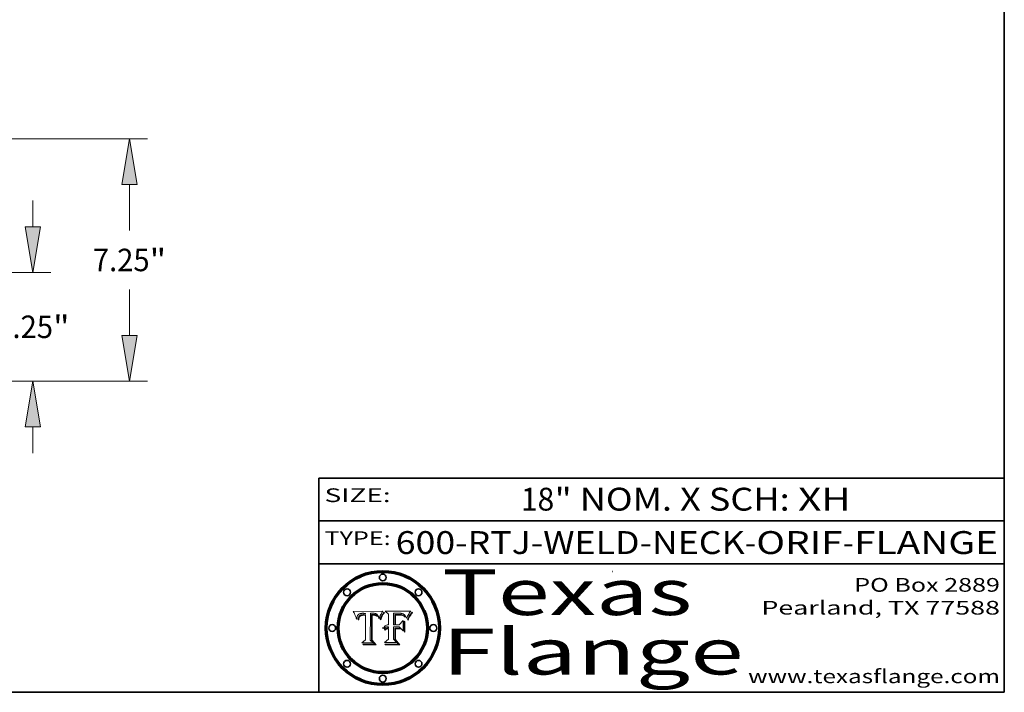
# Model space of a CAD drawing. Extents: x 0 to 10.8, y 0 to 8.2.
# Drawn here: x 6.4 to 10.8, y 0.2 to 3.2 of the extents above; entities that cross this region are included whole.
import ezdxf
from ezdxf.enums import TextEntityAlignment as Align

# ---------------------------------------------------------------- set-up
doc = ezdxf.new("R2010")
doc.units = 0
doc.header["$MEASUREMENT"] = 0
doc.layers.get('0').update_dxf_attribs({"lineweight": 13})
doc.layers.add('1', color=7, linetype='Continuous', lineweight=13)
doc.styles.get("Standard").update_dxf_attribs({"font": 'isocp.shx'})

# ---------------------------------------------------------------- blocks, each defined once
blk = doc.blocks.new('BLOCK1')
at = {"color": 7, "lineweight": 13, "ltscale": 0.03937}
for s, p, p2 in [('600-RTJ-WELD-NECK', (8.086258, 0.855091), (9.613676, 0.855091)), ('ORIF', (9.664412, 0.855091), (10.041816, 0.855091)), ('FLANGE', (10.092552, 0.855091), (10.722571, 0.855091)), ('-', (9.6152, 0.855091), (9.662888, 0.855091)), ('-', (10.04334, 0.855091), (10.091029, 0.855091))]:
    blk.add_text(s, height=0.1, dxfattribs=at).set_placement(p, p2, align=Align.FIT)
blk = doc.blocks.new('BLOCK2')
at = {"color": 7, "lineweight": 13, "ltscale": 0.03937}
for s, p, p2 in [('18', (8.634151, 1.044883), (8.780184, 1.044883)), ('" NOM. X SCH: ', (8.781708, 1.044883), (9.845884, 1.044883)), ('XH', (9.847408, 1.044883), (10.078412, 1.044883))]:
    blk.add_text(s, height=0.1, dxfattribs=at).set_placement(p, p2, align=Align.FIT)
blk = doc.blocks.new('BLOCK3')
at = {"color": 7, "lineweight": 13, "ltscale": 0.03937}
for s, p, p2 in [('PO Box 2889', (10.093103, 0.689966), (10.730818, 0.689966)), ('Pearland, TX 77588', (9.686702, 0.589966), (10.730818, 0.589966)), ('www.texasflange.com', (9.628644, 0.289966), (10.730818, 0.289966))]:
    blk.add_text(s, height=0.06, dxfattribs=at).set_placement(p, p2, align=Align.FIT)
blk = doc.blocks.new('BLOCK4')
at = {"color": 7, "lineweight": 13, "ltscale": 0.03937}
for s, p, p2 in [('Texas', (8.289209, 0.587871), (9.383692, 0.587871)), ('Flange', (8.289209, 0.327871), (9.608945, 0.327871))]:
    blk.add_text(s, height=0.2, dxfattribs=at).set_placement(p, p2, align=Align.FIT)
blk = doc.blocks.new('BLOCK5')
at = {"color": 7, "lineweight": 5, "ltscale": 0.00324}
blk.add_line((8.029831, 0.605292), (7.900255, 0.604209), dxfattribs=at)
at = {"color": 7, "lineweight": 5, "ltscale": 0.000103}
blk.add_line((7.900255, 0.604209), (7.902151, 0.600546), dxfattribs=at)
at = {"color": 7, "lineweight": 5, "ltscale": 0.0004}
blk.add_line((8.021177, 0.589826), (8.029019, 0.60375), dxfattribs=at)
at = {"color": 7, "lineweight": 5, "ltscale": 4.4e-05}
for p, q in [((8.029019, 0.60375), (8.029831, 0.605292)), ((7.924063, 0.590958), (7.92553, 0.591923)), ((8.006836, 0.587694), (8.007806, 0.586212)), ((8.018235, 0.583734), (8.018954, 0.58536))]:
    blk.add_line(p, q, dxfattribs=at)
at = {"color": 7, "lineweight": 5, "ltscale": 0.0001}
blk.add_line((7.902151, 0.600546), (7.903945, 0.596951), dxfattribs=at)
at = {"color": 7, "lineweight": 5, "ltscale": 9.8e-05}
blk.add_line((7.903945, 0.596951), (7.905638, 0.593424), dxfattribs=at)
at = {"color": 7, "lineweight": 5, "ltscale": 9.5e-05}
for p, q in [((7.905638, 0.593424), (7.907229, 0.589967)), ((7.913659, 0.573722), (7.915938, 0.570681))]:
    blk.add_line(p, q, dxfattribs=at)
at = {"color": 7, "lineweight": 5, "ltscale": 9.3e-05}
blk.add_line((7.907229, 0.589967), (7.908719, 0.58658), dxfattribs=at)
at = {"color": 7, "lineweight": 5, "ltscale": 9e-05}
blk.add_line((7.908719, 0.58658), (7.910106, 0.583262), dxfattribs=at)
at = {"color": 7, "lineweight": 5, "ltscale": 8.7e-05}
blk.add_line((7.910106, 0.583262), (7.911392, 0.580013), dxfattribs=at)
at = {"color": 7, "lineweight": 5, "ltscale": 8.5e-05}
blk.add_line((7.911392, 0.580013), (7.912577, 0.576833), dxfattribs=at)
at = {"color": 7, "lineweight": 5, "ltscale": 8.2e-05}
blk.add_line((7.912577, 0.576833), (7.913659, 0.573722), dxfattribs=at)
at = {"color": 7, "lineweight": 5, "ltscale": 6.6e-05}
blk.add_line((7.915938, 0.570681), (7.916123, 0.573306), dxfattribs=at)
at = {"color": 7, "lineweight": 5, "ltscale": 6.2e-05}
for p, q in [((7.916123, 0.573306), (7.916418, 0.575775)), ((7.921734, 0.569565), (7.921454, 0.567111)), ((8.011871, 0.576531), (8.012525, 0.574142))]:
    blk.add_line(p, q, dxfattribs=at)
at = {"color": 7, "lineweight": 5, "ltscale": 5.9e-05}
for p, q in [((7.916418, 0.575775), (7.916824, 0.578087)), ((8.011163, 0.578771), (8.011871, 0.576531))]:
    blk.add_line(p, q, dxfattribs=at)
at = {"color": 7, "lineweight": 5, "ltscale": 5.5e-05}
for p, q in [((7.916824, 0.578087), (7.917339, 0.580242)), ((7.922543, 0.574013), (7.922096, 0.571866)), ((7.951177, 0.595142), (7.953361, 0.594908)), ((7.988236, 0.595943), (7.990431, 0.595799))]:
    blk.add_line(p, q, dxfattribs=at)
at = {"color": 7, "lineweight": 5, "ltscale": 5.2e-05}
for p, q in [((7.917339, 0.580242), (7.917966, 0.58224)), ((7.923073, 0.576006), (7.922543, 0.574013)), ((7.990431, 0.595799), (7.992506, 0.595562)), ((8.014802, 0.574562), (8.015467, 0.576534))]:
    blk.add_line(p, q, dxfattribs=at)
at = {"color": 7, "lineweight": 5, "ltscale": 5e-05}
for p, q in [((7.917966, 0.58224), (7.918703, 0.584081)), ((7.938912, 0.589269), (7.936934, 0.588921)), ((7.94287, 0.595557), (7.944881, 0.595532)), ((8.008726, 0.584579), (8.009591, 0.582795))]:
    blk.add_line(p, q, dxfattribs=at)
at = {"color": 7, "lineweight": 5, "ltscale": 4.7e-05}
for p, q in [((7.918703, 0.584081), (7.919549, 0.585767)), ((7.936934, 0.588921), (7.935095, 0.588473)), ((7.994457, 0.595229), (7.996287, 0.5948)), ((8.007806, 0.586212), (8.008726, 0.584579)), ((8.01683, 0.580272), (8.017528, 0.582038))]:
    blk.add_line(p, q, dxfattribs=at)
at = {"color": 7, "lineweight": 5, "ltscale": 4.5e-05}
for p, q in [((7.919549, 0.585767), (7.920506, 0.587294)), ((7.92513, 0.573132), (7.925573, 0.574872)), ((7.935095, 0.588473), (7.933397, 0.587925)), ((7.937799, 0.586203), (7.939577, 0.586511)), ((7.996287, 0.5948), (7.997995, 0.594276))]:
    blk.add_line(p, q, dxfattribs=at)
at = {"color": 7, "lineweight": 5, "ltscale": 4.3e-05}
for p, q in [((7.920506, 0.587294), (7.921574, 0.588665)), ((7.92516, 0.581064), (7.924381, 0.579533)), ((7.997995, 0.594276), (7.99958, 0.593658)), ((8.018954, 0.58536), (8.019684, 0.586917))]:
    blk.add_line(p, q, dxfattribs=at)
at = {"color": 7, "lineweight": 5, "ltscale": 7e-05}
blk.add_line((7.921454, 0.567111), (7.924266, 0.567111), dxfattribs=at)
at = {"color": 7, "lineweight": 5, "ltscale": 4.2e-05}
for p, q in [((7.921574, 0.588665), (7.922751, 0.58988)), ((7.922751, 0.58988), (7.924063, 0.590958)), ((7.925573, 0.574872), (7.926092, 0.57648)), ((7.933397, 0.587925), (7.931839, 0.587279)), ((7.936151, 0.585809), (7.937799, 0.586203)), ((8.00581, 0.589025), (8.006836, 0.587694)), ((8.019684, 0.586917), (8.020426, 0.588405))]:
    blk.add_line(p, q, dxfattribs=at)
at = {"color": 7, "lineweight": 5, "ltscale": 5.8e-05}
for p, q in [((7.922096, 0.571866), (7.921734, 0.569565)), ((7.985918, 0.595991), (7.988236, 0.595943))]:
    blk.add_line(p, q, dxfattribs=at)
at = {"color": 7, "lineweight": 5, "ltscale": 4.8e-05}
for p, q in [((7.923684, 0.577847), (7.923073, 0.576006)), ((7.924766, 0.571259), (7.92513, 0.573132)), ((7.927152, 0.592775), (7.92893, 0.593513)), ((7.939577, 0.586511), (7.941484, 0.58673))]:
    blk.add_line(p, q, dxfattribs=at)
at = {"color": 7, "lineweight": 5, "ltscale": 4.6e-05}
for p, q in [((7.924381, 0.579533), (7.923684, 0.577847)), ((7.92553, 0.591923), (7.927152, 0.592775)), ((8.017528, 0.582038), (8.018235, 0.583734))]:
    blk.add_line(p, q, dxfattribs=at)
at = {"color": 7, "lineweight": 5, "ltscale": 5.4e-05}
for p, q in [((7.924266, 0.567111), (7.924478, 0.569252)), ((7.930864, 0.594138), (7.932953, 0.594648)), ((7.943519, 0.58686), (7.945682, 0.586905)), ((7.949034, 0.595323), (7.951177, 0.595142)), ((8.014147, 0.572519), (8.014802, 0.574562))]:
    blk.add_line(p, q, dxfattribs=at)
at = {"color": 7, "lineweight": 5, "ltscale": 5.1e-05}
for p, q in [((7.924478, 0.569252), (7.924766, 0.571259)), ((7.92893, 0.593513), (7.930864, 0.594138)), ((7.941484, 0.58673), (7.943519, 0.58686)), ((7.944881, 0.595532), (7.946936, 0.595454)), ((8.015467, 0.576534), (8.016143, 0.578438))]:
    blk.add_line(p, q, dxfattribs=at)
at = {"color": 7, "lineweight": 5, "ltscale": 4.1e-05}
for p, q in [((7.926023, 0.582444), (7.92516, 0.581064)), ((7.99958, 0.593658), (8.001043, 0.592944))]:
    blk.add_line(p, q, dxfattribs=at)
at = {"color": 7, "lineweight": 5, "ltscale": 3.9e-05}
for p, q in [((7.926968, 0.58367), (7.926023, 0.582444)), ((8.001043, 0.592944), (8.002384, 0.592136))]:
    blk.add_line(p, q, dxfattribs=at)
at = {"color": 7, "lineweight": 5, "ltscale": 7.7e-05}
blk.add_line((7.926092, 0.57648), (7.92736, 0.579297), dxfattribs=at)
at = {"color": 7, "lineweight": 5, "ltscale": 7.4e-05}
blk.add_line((7.929138, 0.585687), (7.926968, 0.58367), dxfattribs=at)
at = {"color": 7, "lineweight": 5, "ltscale": 6.9e-05}
for p, q in [((7.92736, 0.579297), (7.928935, 0.581582)), ((7.930843, 0.583356), (7.93324, 0.584759))]:
    blk.add_line(p, q, dxfattribs=at)
at = {"color": 7, "lineweight": 5, "ltscale": 6.5e-05}
blk.add_line((7.928935, 0.581582), (7.930843, 0.583356), dxfattribs=at)
at = {"color": 7, "lineweight": 5, "ltscale": 3.8e-05}
for p, q in [((7.930418, 0.586532), (7.929138, 0.585687)), ((7.93324, 0.584759), (7.93463, 0.585327)), ((8.002384, 0.592136), (8.003601, 0.591231)), ((8.003601, 0.591231), (8.004733, 0.590204))]:
    blk.add_line(p, q, dxfattribs=at)
at = {"color": 7, "lineweight": 5, "ltscale": 4e-05}
for p, q in [((7.931839, 0.587279), (7.930418, 0.586532)), ((7.93463, 0.585327), (7.936151, 0.585809)), ((8.004733, 0.590204), (8.00581, 0.589025)), ((8.020426, 0.588405), (8.021177, 0.589826))]:
    blk.add_line(p, q, dxfattribs=at)
at = {"color": 7, "lineweight": 5, "ltscale": 5.7e-05}
for p, q in [((7.932953, 0.594648), (7.9352, 0.595046)), ((7.943286, 0.589667), (7.941029, 0.589518)), ((8.012525, 0.574142), (8.014147, 0.572519))]:
    blk.add_line(p, q, dxfattribs=at)
at = {"color": 7, "lineweight": 5, "ltscale": 6e-05}
for p, q in [((7.9352, 0.595046), (7.9376, 0.595331)), ((7.945682, 0.589716), (7.943286, 0.589667))]:
    blk.add_line(p, q, dxfattribs=at)
at = {"color": 7, "lineweight": 5, "ltscale": 6.4e-05}
blk.add_line((7.9376, 0.595331), (7.940158, 0.5955), dxfattribs=at)
at = {"color": 7, "lineweight": 5, "ltscale": 5.3e-05}
for p, q in [((7.941029, 0.589518), (7.938912, 0.589269)), ((7.946936, 0.595454), (7.949034, 0.595323)), ((8.009591, 0.582795), (8.010404, 0.580859))]:
    blk.add_line(p, q, dxfattribs=at)
at = {"color": 7, "lineweight": 5, "ltscale": 6.8e-05}
blk.add_line((7.940158, 0.5955), (7.94287, 0.595557), dxfattribs=at)
at = {"color": 7, "lineweight": 5, "ltscale": 0.000162}
blk.add_line((7.952171, 0.589608), (7.945682, 0.589716), dxfattribs=at)
at = {"color": 7, "lineweight": 5, "ltscale": 0.000192}
blk.add_line((7.945682, 0.586905), (7.953361, 0.586796), dxfattribs=at)
at = {"color": 7, "lineweight": 5, "ltscale": 0.000136}
blk.add_line((7.953361, 0.594908), (7.952171, 0.589608), dxfattribs=at)
at = {"color": 7, "lineweight": 5, "ltscale": 0.00269}
blk.add_line((7.953361, 0.586796), (7.953361, 0.479178), dxfattribs=at)
at = {"color": 7, "lineweight": 5, "ltscale": 0.002931}
blk.add_line((7.974885, 0.478313), (7.976183, 0.595557), dxfattribs=at)
at = {"color": 7, "lineweight": 5, "ltscale": 4.9e-05}
for p, q in [((7.976183, 0.595557), (7.97813, 0.595713)), ((7.97813, 0.595713), (7.980077, 0.595835)), ((7.980077, 0.595835), (7.982024, 0.59592)), ((7.982024, 0.59592), (7.983971, 0.595973)), ((7.983971, 0.595973), (7.985918, 0.595991)), ((7.992506, 0.595562), (7.994457, 0.595229)), ((8.016143, 0.578438), (8.01683, 0.580272))]:
    blk.add_line(p, q, dxfattribs=at)
at = {"color": 7, "lineweight": 5, "ltscale": 5.6e-05}
blk.add_line((8.010404, 0.580859), (8.011163, 0.578771), dxfattribs=at)
at = {"color": 7, "lineweight": 5, "ltscale": 0.000493}
blk.add_line((7.953361, 0.479178), (7.93822, 0.466523), dxfattribs=at)
at = {"color": 7, "lineweight": 5, "ltscale": 0.000434}
blk.add_line((7.987647, 0.466523), (7.974885, 0.478313), dxfattribs=at)
at = {"color": 7, "lineweight": 5, "ltscale": 0.001236}
blk.add_line((7.93822, 0.466523), (7.987647, 0.466523), dxfattribs=at)
blk = doc.blocks.new('BLOCK6')
at = {"color": 7, "lineweight": 5, "ltscale": 0.000505}
blk.add_line((8.03978, 0.605292), (8.054382, 0.591339), dxfattribs=at)
at = {"color": 7, "lineweight": 5, "ltscale": 0.002807}
blk.add_line((8.152051, 0.605292), (8.03978, 0.605292), dxfattribs=at)
at = {"color": 7, "lineweight": 5, "ltscale": 5.2e-05}
for p, q in [((8.149522, 0.601895), (8.150747, 0.603555)), ((8.035222, 0.530168), (8.036774, 0.531566))]:
    blk.add_line(p, q, dxfattribs=at)
at = {"color": 7, "lineweight": 5, "ltscale": 5.4e-05}
for p, q in [((8.150747, 0.603555), (8.152051, 0.605292)), ((8.113085, 0.594648), (8.11515, 0.594086)), ((8.033725, 0.528606), (8.035222, 0.530168))]:
    blk.add_line(p, q, dxfattribs=at)
at = {"color": 7, "lineweight": 5, "ltscale": 0.001141}
blk.add_line((8.054382, 0.591339), (8.054382, 0.545696), dxfattribs=at)
at = {"color": 7, "lineweight": 5, "ltscale": 0.001265}
blk.add_line((8.076014, 0.545696), (8.076014, 0.596315), dxfattribs=at)
at = {"color": 7, "lineweight": 5, "ltscale": 0.0001}
blk.add_line((8.076014, 0.596315), (8.080016, 0.596207), dxfattribs=at)
at = {"color": 7, "lineweight": 5, "ltscale": 0.000262}
blk.add_line((8.080016, 0.596207), (8.090507, 0.596099), dxfattribs=at)
at = {"color": 7, "lineweight": 5, "ltscale": 7.8e-05}
for p, q in [((8.085749, 0.590474), (8.082612, 0.590366)), ((8.117954, 0.587933), (8.115029, 0.588965))]:
    blk.add_line(p, q, dxfattribs=at)
at = {"color": 7, "lineweight": 5, "ltscale": 0.001117}
blk.add_line((8.082612, 0.590366), (8.082612, 0.545696), dxfattribs=at)
at = {"color": 7, "lineweight": 5, "ltscale": 6.7e-05}
for p, q in [((8.085316, 0.587445), (8.087994, 0.58764)), ((8.120915, 0.584246), (8.123219, 0.582873)), ((8.036938, 0.537626), (8.03538, 0.535451)), ((8.043013, 0.542615), (8.040755, 0.541208))]:
    blk.add_line(p, q, dxfattribs=at)
at = {"color": 7, "lineweight": 5, "ltscale": 0.001044}
blk.add_line((8.085316, 0.545696), (8.085316, 0.587445), dxfattribs=at)
at = {"color": 7, "lineweight": 5, "ltscale": 6.8e-05}
for p, q in [((8.088465, 0.590591), (8.085749, 0.590474)), ((8.122807, 0.58518), (8.120546, 0.586671))]:
    blk.add_line(p, q, dxfattribs=at)
at = {"color": 7, "lineweight": 5, "ltscale": 6.3e-05}
for p, q in [((8.087994, 0.58764), (8.090491, 0.587792)), ((8.09689, 0.587987), (8.099417, 0.587969)), ((8.126338, 0.581511), (8.124737, 0.583461)), ((8.127607, 0.579333), (8.126338, 0.581511))]:
    blk.add_line(p, q, dxfattribs=at)
at = {"color": 7, "lineweight": 5, "ltscale": 7e-05}
for p, q in [((8.091251, 0.590682), (8.088465, 0.590591)), ((8.130044, 0.580736), (8.131463, 0.578313))]:
    blk.add_line(p, q, dxfattribs=at)
at = {"color": 7, "lineweight": 5, "ltscale": 5.8e-05}
for p, q in [((8.090491, 0.587792), (8.092805, 0.5879)), ((8.110827, 0.595125), (8.113085, 0.594648)), ((8.134311, 0.572844), (8.135177, 0.575007))]:
    blk.add_line(p, q, dxfattribs=at)
at = {"color": 7, "lineweight": 5, "ltscale": 0.000154}
blk.add_line((8.090507, 0.596099), (8.096672, 0.596207), dxfattribs=at)
at = {"color": 7, "lineweight": 5, "ltscale": 7.1e-05}
for p, q in [((8.094107, 0.590747), (8.091251, 0.590682)), ((8.102909, 0.596033), (8.10574, 0.595817)), ((8.113329, 0.586844), (8.116087, 0.586202)), ((8.140617, 0.587735), (8.14189, 0.590261))]:
    blk.add_line(p, q, dxfattribs=at)
at = {"color": 7, "lineweight": 5, "ltscale": 5.3e-05}
for p, q in [((8.092805, 0.5879), (8.094938, 0.587964)), ((8.104068, 0.587826), (8.106191, 0.5877)), ((8.124398, 0.58835), (8.125804, 0.586758)), ((8.136889, 0.57926), (8.137697, 0.581201))]:
    blk.add_line(p, q, dxfattribs=at)
at = {"color": 7, "lineweight": 5, "ltscale": 7.3e-05}
blk.add_line((8.097032, 0.590786), (8.094107, 0.590747), dxfattribs=at)
at = {"color": 7, "lineweight": 5, "ltscale": 4.9e-05}
for p, q in [((8.094938, 0.587964), (8.09689, 0.587987)), ((8.122994, 0.589734), (8.124398, 0.58835)), ((8.137697, 0.581201), (8.138474, 0.583019)), ((8.148372, 0.600311), (8.149522, 0.601895)), ((8.038381, 0.532799), (8.04004, 0.533868)), ((8.047222, 0.536498), (8.049152, 0.536744)), ((8.052347, 0.531458), (8.050394, 0.531249))]:
    blk.add_line(p, q, dxfattribs=at)
at = {"color": 7, "lineweight": 5, "ltscale": 8e-05}
for p, q in [((8.096672, 0.596207), (8.099887, 0.596163)), ((8.054382, 0.545696), (8.051189, 0.545309))]:
    blk.add_line(p, q, dxfattribs=at)
at = {"color": 7, "lineweight": 5, "ltscale": 7.5e-05}
for p, q in [((8.100026, 0.590798), (8.097032, 0.590786)), ((8.131463, 0.578313), (8.132887, 0.575682))]:
    blk.add_line(p, q, dxfattribs=at)
at = {"color": 7, "lineweight": 5, "ltscale": 6e-05}
blk.add_line((8.099417, 0.587969), (8.101811, 0.587915), dxfattribs=at)
at = {"color": 7, "lineweight": 5, "ltscale": 7.6e-05}
for p, q in [((8.099887, 0.596163), (8.102909, 0.596033)), ((8.051189, 0.545309), (8.048231, 0.544665))]:
    blk.add_line(p, q, dxfattribs=at)
at = {"color": 7, "lineweight": 5, "ltscale": 0.000106}
blk.add_line((8.104273, 0.590684), (8.100026, 0.590798), dxfattribs=at)
at = {"color": 7, "lineweight": 5, "ltscale": 0.000629}
blk.add_line((8.118953, 0.563975), (8.101647, 0.545696), dxfattribs=at)
at = {"color": 7, "lineweight": 5, "ltscale": 5.6e-05}
for p, q in [((8.101811, 0.587915), (8.104068, 0.587826)), ((8.136049, 0.577196), (8.136889, 0.57926))]:
    blk.add_line(p, q, dxfattribs=at)
at = {"color": 7, "lineweight": 5, "ltscale": 9.8e-05}
blk.add_line((8.108189, 0.59034), (8.104273, 0.590684), dxfattribs=at)
at = {"color": 7, "lineweight": 5, "ltscale": 6.6e-05}
for p, q in [((8.10574, 0.595817), (8.108379, 0.595514)), ((8.118538, 0.585356), (8.120915, 0.584246)), ((8.128628, 0.582951), (8.130044, 0.580736)), ((8.03873, 0.539544), (8.036938, 0.537626)), ((8.040755, 0.541208), (8.03873, 0.539544))]:
    blk.add_line(p, q, dxfattribs=at)
at = {"color": 7, "lineweight": 5, "ltscale": 5e-05}
for p, q in [((8.106191, 0.5877), (8.108179, 0.58754)), ((8.11515, 0.594086), (8.117024, 0.593438)), ((8.049152, 0.536744), (8.051138, 0.536826))]:
    blk.add_line(p, q, dxfattribs=at)
at = {"color": 7, "lineweight": 5, "ltscale": 4.7e-05}
for p, q in [((8.108179, 0.58754), (8.110031, 0.587343)), ((8.032967, 0.530337), (8.033725, 0.528606))]:
    blk.add_line(p, q, dxfattribs=at)
at = {"color": 7, "lineweight": 5, "ltscale": 9.1e-05}
blk.add_line((8.111775, 0.589767), (8.108189, 0.59034), dxfattribs=at)
at = {"color": 7, "lineweight": 5, "ltscale": 6.2e-05}
blk.add_line((8.108379, 0.595514), (8.110827, 0.595125), dxfattribs=at)
at = {"color": 7, "lineweight": 5, "ltscale": 4.3e-05}
for p, q in [((8.110031, 0.587343), (8.111747, 0.587112)), ((8.118707, 0.592701), (8.120198, 0.591881)), ((8.120198, 0.591881), (8.121594, 0.59091)), ((8.13922, 0.584714), (8.139935, 0.586286))]:
    blk.add_line(p, q, dxfattribs=at)
at = {"color": 7, "lineweight": 5, "ltscale": 4e-05}
for p, q in [((8.111747, 0.587112), (8.113329, 0.586844)), ((8.139935, 0.586286), (8.140617, 0.587735)), ((8.045129, 0.526349), (8.046567, 0.527039)), ((8.046567, 0.527039), (8.048048, 0.527603)), ((8.048048, 0.527603), (8.049571, 0.528042)), ((8.049571, 0.528042), (8.051134, 0.528356)), ((8.051134, 0.528356), (8.052737, 0.528543)), ((8.052773, 0.536748), (8.054382, 0.53661))]:
    blk.add_line(p, q, dxfattribs=at)
at = {"color": 7, "lineweight": 5, "ltscale": 8.4e-05}
blk.add_line((8.115029, 0.588965), (8.111775, 0.589767), dxfattribs=at)
at = {"color": 7, "lineweight": 5, "ltscale": 6.5e-05}
for p, q in [((8.116087, 0.586202), (8.118538, 0.585356)), ((8.124737, 0.583461), (8.122807, 0.58518))]:
    blk.add_line(p, q, dxfattribs=at)
at = {"color": 7, "lineweight": 5, "ltscale": 4.6e-05}
for p, q in [((8.117024, 0.593438), (8.118707, 0.592701)), ((8.121594, 0.59091), (8.122994, 0.589734)), ((8.138474, 0.583019), (8.13922, 0.584714)), ((8.1473, 0.598802), (8.148372, 0.600311)), ((8.039021, 0.52592), (8.037725, 0.524604)), ((8.048522, 0.530904), (8.046733, 0.53042))]:
    blk.add_line(p, q, dxfattribs=at)
at = {"color": 7, "lineweight": 5, "ltscale": 7.2e-05}
for p, q in [((8.120546, 0.586671), (8.117954, 0.587933)), ((8.125449, 0.581235), (8.127607, 0.579333)), ((8.034058, 0.533022), (8.032967, 0.530337)), ((8.048231, 0.544665), (8.045504, 0.543768))]:
    blk.add_line(p, q, dxfattribs=at)
at = {"color": 7, "lineweight": 5, "ltscale": 0.001133}
blk.add_line((8.118953, 0.518655), (8.118953, 0.563975), dxfattribs=at)
at = {"color": 7, "lineweight": 5, "ltscale": 6.9e-05}
for p, q in [((8.123219, 0.582873), (8.125449, 0.581235)), ((8.143089, 0.592394), (8.144543, 0.594729)), ((8.03538, 0.535451), (8.034058, 0.533022)), ((8.045504, 0.543768), (8.043013, 0.542615))]:
    blk.add_line(p, q, dxfattribs=at)
at = {"color": 7, "lineweight": 5, "ltscale": 5.7e-05}
blk.add_line((8.125804, 0.586758), (8.127215, 0.584958), dxfattribs=at)
at = {"color": 7, "lineweight": 5, "ltscale": 6.1e-05}
for p, q in [((8.127215, 0.584958), (8.128628, 0.582951)), ((8.14189, 0.590261), (8.143089, 0.592394))]:
    blk.add_line(p, q, dxfattribs=at)
at = {"color": 7, "lineweight": 5, "ltscale": 7.9e-05}
blk.add_line((8.132887, 0.575682), (8.134311, 0.572844), dxfattribs=at)
at = {"color": 7, "lineweight": 5, "ltscale": 5.9e-05}
blk.add_line((8.135177, 0.575007), (8.136049, 0.577196), dxfattribs=at)
at = {"color": 7, "lineweight": 5, "ltscale": 3.8e-05}
blk.add_line((8.144543, 0.594729), (8.145386, 0.596012), dxfattribs=at)
at = {"color": 7, "lineweight": 5, "ltscale": 4.1e-05}
for p, q in [((8.145386, 0.596012), (8.146304, 0.597369)), ((8.042372, 0.524592), (8.04373, 0.525533)), ((8.04373, 0.525533), (8.045129, 0.526349)), ((8.051138, 0.536826), (8.052773, 0.536748)), ((8.052737, 0.528543), (8.054382, 0.528606))]:
    blk.add_line(p, q, dxfattribs=at)
at = {"color": 7, "lineweight": 5, "ltscale": 4.4e-05}
for p, q in [((8.146304, 0.597369), (8.1473, 0.598802)), ((8.03978, 0.522333), (8.041057, 0.523526))]:
    blk.add_line(p, q, dxfattribs=at)
at = {"color": 7, "lineweight": 5, "ltscale": 5.1e-05}
for p, q in [((8.036774, 0.531566), (8.038381, 0.532799)), ((8.054382, 0.531527), (8.052347, 0.531458))]:
    blk.add_line(p, q, dxfattribs=at)
at = {"color": 7, "lineweight": 5, "ltscale": 7.7e-05}
blk.add_line((8.037725, 0.524604), (8.03978, 0.522333), dxfattribs=at)
at = {"color": 7, "lineweight": 5, "ltscale": 4.5e-05}
for p, q in [((8.0404, 0.527097), (8.039021, 0.52592)), ((8.041859, 0.528135), (8.0404, 0.527097)), ((8.043403, 0.529035), (8.041859, 0.528135)), ((8.045027, 0.529796), (8.043403, 0.529035)), ((8.046733, 0.53042), (8.045027, 0.529796))]:
    blk.add_line(p, q, dxfattribs=at)
at = {"color": 7, "lineweight": 5, "ltscale": 4.8e-05}
for p, q in [((8.04004, 0.533868), (8.041754, 0.534771)), ((8.041754, 0.534771), (8.043522, 0.535512)), ((8.043522, 0.535512), (8.045345, 0.536087)), ((8.045345, 0.536087), (8.047222, 0.536498)), ((8.050394, 0.531249), (8.048522, 0.530904))]:
    blk.add_line(p, q, dxfattribs=at)
at = {"color": 7, "lineweight": 5, "ltscale": 4.2e-05}
blk.add_line((8.041057, 0.523526), (8.042372, 0.524592), dxfattribs=at)
at = {"color": 7, "lineweight": 5, "ltscale": 0.000127}
blk.add_line((8.054382, 0.53661), (8.054382, 0.531527), dxfattribs=at)
at = {"color": 7, "lineweight": 5, "ltscale": 0.001163}
blk.add_line((8.054382, 0.528606), (8.054382, 0.482097), dxfattribs=at)
at = {"color": 7, "lineweight": 5, "ltscale": 0.000165}
blk.add_line((8.082612, 0.545696), (8.076014, 0.545696), dxfattribs=at)
at = {"color": 7, "lineweight": 5, "ltscale": 0.001363}
blk.add_line((8.076014, 0.482097), (8.076014, 0.53661), dxfattribs=at)
at = {"color": 7, "lineweight": 5, "ltscale": 0.000619}
blk.add_line((8.076014, 0.53661), (8.100782, 0.53661), dxfattribs=at)
at = {"color": 7, "lineweight": 5, "ltscale": 0.000408}
blk.add_line((8.101647, 0.545696), (8.085316, 0.545696), dxfattribs=at)
at = {"color": 7, "lineweight": 5, "ltscale": 0.000639}
blk.add_line((8.100782, 0.53661), (8.118953, 0.518655), dxfattribs=at)
at = {"color": 7, "lineweight": 5, "ltscale": 0.000564}
blk.add_line((8.054382, 0.482097), (8.036753, 0.468038), dxfattribs=at)
at = {"color": 7, "lineweight": 5, "ltscale": 0.000493}
blk.add_line((8.089859, 0.468038), (8.076014, 0.482097), dxfattribs=at)
at = {"color": 7, "lineweight": 5, "ltscale": 0.001328}
blk.add_line((8.036753, 0.468038), (8.089859, 0.468038), dxfattribs=at)
blk = doc.blocks.new('BLOCK26')
at = {"color": 7, "lineweight": 13, "ltscale": 0.01966}
for p, q in [((21.600385, 4.930051), (21.600385, 5.716441)), ((21.600385, -1.842441), (21.600385, -1.056051))]:
    blk.add_line(p, q, dxfattribs=at)
at = {"color": 7, "lineweight": 13, "ltscale": 0.03937}
for p, q in [((15.16361, 3.562), (22.138994, 3.562)), ((11.120818, 0.312), (22.138994, 0.312))]:
    blk.add_line(p, q, dxfattribs=at)
for points in [[(21.372378, 4.930051), (21.600385, 3.562), (21.828392, 4.930051)], [(21.828392, -1.056051), (21.600385, 0.312), (21.372378, -1.056051)]]:
    blk.add_lwpolyline(points, close=True, dxfattribs=at)
for points in [[(21.372378, 4.930051), (21.600385, 3.562), (21.372378, 4.930051), (21.828392, 4.930051)], [(21.828392, -1.056051), (21.600385, 0.312), (21.828392, -1.056051), (21.372378, -1.056051)]]:
    blk.add_solid(points, dxfattribs=at)
for s, p, p2 in [('3.25', (20.502214, 1.600369), (22.20483, 1.600369)), ('"', (22.20483, 1.600369), (22.698556, 1.600369))]:
    blk.add_text(s, height=0.673263, dxfattribs=at).set_placement(p, p2, align=Align.FIT)
blk = doc.blocks.new('BLOCK27')
at = {"color": 7, "lineweight": 13, "ltscale": 0.03937}
for p, q in [((9.117351, 7.562), (25.030679, 7.562)), ((24.492067, 4.820859), (24.492067, 6.193949)), ((24.492067, 1.680051), (24.492067, 3.05314)), ((11.120818, 0.312), (25.030679, 0.312))]:
    blk.add_line(p, q, dxfattribs=at)
for points in [[(24.720077, 6.193949), (24.492067, 7.562), (24.26406, 6.193949)], [(24.26406, 1.680051), (24.492067, 0.312), (24.720077, 1.680051)]]:
    blk.add_lwpolyline(points, close=True, dxfattribs=at)
for points in [[(24.720077, 6.193949), (24.492067, 7.562), (24.720077, 6.193949), (24.26406, 6.193949)], [(24.26406, 1.680051), (24.492067, 0.312), (24.26406, 1.680051), (24.720077, 1.680051)]]:
    blk.add_solid(points, dxfattribs=at)
for s, p, p2 in [('7.25', (23.393898, 3.600369), (25.096515, 3.600369)), ('"', (25.096512, 3.600369), (25.590239, 3.600369))]:
    blk.add_text(s, height=0.673263, dxfattribs=at).set_placement(p, p2, align=Align.FIT)

msp = doc.modelspace()

# ---------------------------------------------------------------- linework, layer by layer
at = {"color": 7, "lineweight": 13, "ltscale": 0.03937}
for points in [[(8.0298, 0.6053), (8.029, 0.6038), (8.0212, 0.5898), (8.0204, 0.5884), (8.0197, 0.5869), (8.019, 0.5854), (8.0182, 0.5837), (8.0175, 0.582), (8.0168, 0.5803), (8.0161, 0.5784), (8.0155, 0.5765), (8.0148, 0.5746), (8.0141, 0.5725), (8.0125, 0.5741), (8.0119, 0.5765), (8.0112, 0.5788), (8.0104, 0.5809), (8.0096, 0.5828), (8.0087, 0.5846), (8.0078, 0.5862), (8.0068, 0.5877), (8.0058, 0.589), (8.0047, 0.5902), (8.0036, 0.5912), (8.0024, 0.5921), (8.001, 0.5929), (7.9996, 0.5937), (7.998, 0.5943), (7.9963, 0.5948), (7.9945, 0.5952), (7.9925, 0.5956), (7.9904, 0.5958), (7.9882, 0.5959), (7.9859, 0.596), (7.984, 0.596), (7.982, 0.5959), (7.9801, 0.5958), (7.9781, 0.5957), (7.9762, 0.5956), (7.9749, 0.4783), (7.9876, 0.4665), (7.9382, 0.4665), (7.9534, 0.4792), (7.9534, 0.5868), (7.9457, 0.5869), (7.9435, 0.5869), (7.9415, 0.5867), (7.9396, 0.5865), (7.9378, 0.5862), (7.9362, 0.5858), (7.9346, 0.5853), (7.9332, 0.5848), (7.9308, 0.5834), (7.9289, 0.5816), (7.9274, 0.5793), (7.9261, 0.5765), (7.9256, 0.5749), (7.9251, 0.5731), (7.9248, 0.5713), (7.9245, 0.5693), (7.9243, 0.5671), (7.9215, 0.5671), (7.9217, 0.5696), (7.9221, 0.5719), (7.9225, 0.574), (7.9231, 0.576), (7.9237, 0.5778), (7.9244, 0.5795), (7.9252, 0.5811), (7.926, 0.5824), (7.927, 0.5837), (7.9291, 0.5857), (7.9304, 0.5865), (7.9318, 0.5873), (7.9334, 0.5879), (7.9351, 0.5885), (7.9369, 0.5889), (7.9389, 0.5893), (7.941, 0.5895), (7.9433, 0.5897), (7.9457, 0.5897), (7.9522, 0.5896), (7.9534, 0.5949), (7.9512, 0.5951), (7.949, 0.5953), (7.9469, 0.5955), (7.9449, 0.5955), (7.9429, 0.5956), (7.9402, 0.5955), (7.9376, 0.5953), (7.9352, 0.595), (7.933, 0.5946), (7.9309, 0.5941), (7.9289, 0.5935), (7.9272, 0.5928), (7.9255, 0.5919), (7.9241, 0.591), (7.9228, 0.5899), (7.9216, 0.5887), (7.9205, 0.5873), (7.9195, 0.5858), (7.9187, 0.5841), (7.918, 0.5822), (7.9173, 0.5802), (7.9168, 0.5781), (7.9164, 0.5758), (7.9161, 0.5733), (7.9159, 0.5707), (7.9137, 0.5737), (7.9126, 0.5768), (7.9114, 0.58), (7.9101, 0.5833), (7.9087, 0.5866), (7.9072, 0.59), (7.9056, 0.5934), (7.9039, 0.597), (7.9022, 0.6005), (7.9003, 0.6042)], [(8.0398, 0.6053), (8.1521, 0.6053), (8.1507, 0.6036), (8.1495, 0.6019), (8.1484, 0.6003), (8.1473, 0.5988), (8.1463, 0.5974), (8.1454, 0.596), (8.1445, 0.5947), (8.1431, 0.5924), (8.1419, 0.5903), (8.1406, 0.5877), (8.1399, 0.5863), (8.1392, 0.5847), (8.1385, 0.583), (8.1377, 0.5812), (8.1369, 0.5793), (8.136, 0.5772), (8.1352, 0.575), (8.1343, 0.5728), (8.1329, 0.5757), (8.1315, 0.5783), (8.13, 0.5807), (8.1286, 0.583), (8.1272, 0.585), (8.1258, 0.5868), (8.1244, 0.5884), (8.123, 0.5897), (8.1216, 0.5909), (8.1202, 0.5919), (8.1187, 0.5927), (8.117, 0.5934), (8.1151, 0.5941), (8.1131, 0.5946), (8.1108, 0.5951), (8.1084, 0.5955), (8.1057, 0.5958), (8.1029, 0.596), (8.0999, 0.5962), (8.0967, 0.5962), (8.0905, 0.5961), (8.08, 0.5962), (8.076, 0.5963), (8.076, 0.5457), (8.0826, 0.5457), (8.0826, 0.5904), (8.0857, 0.5905), (8.0885, 0.5906), (8.0913, 0.5907), (8.0941, 0.5907), (8.097, 0.5908), (8.1, 0.5908), (8.1043, 0.5907), (8.1082, 0.5903), (8.1118, 0.5898), (8.115, 0.589), (8.118, 0.5879), (8.1205, 0.5867), (8.1228, 0.5852), (8.1247, 0.5835), (8.1263, 0.5815), (8.1276, 0.5793), (8.1254, 0.5812), (8.1232, 0.5829), (8.1209, 0.5842), (8.1185, 0.5854), (8.1161, 0.5862), (8.1133, 0.5868), (8.1117, 0.5871), (8.11, 0.5873), (8.1082, 0.5875), (8.1062, 0.5877), (8.1041, 0.5878), (8.1018, 0.5879), (8.0994, 0.588), (8.0969, 0.588), (8.0949, 0.588), (8.0928, 0.5879), (8.0905, 0.5878), (8.088, 0.5876), (8.0853, 0.5874), (8.0853, 0.5457), (8.1016, 0.5457), (8.119, 0.564), (8.119, 0.5187), (8.1008, 0.5366), (8.076, 0.5366), (8.076, 0.4821), (8.0899, 0.468), (8.0368, 0.468), (8.0544, 0.4821), (8.0544, 0.5286), (8.0527, 0.5285), (8.0511, 0.5284), (8.0496, 0.528), (8.048, 0.5276), (8.0466, 0.527), (8.0451, 0.5263), (8.0437, 0.5255), (8.0424, 0.5246), (8.0411, 0.5235), (8.0398, 0.5223), (8.0377, 0.5246), (8.039, 0.5259), (8.0404, 0.5271), (8.0419, 0.5281), (8.0434, 0.529), (8.045, 0.5298), (8.0467, 0.5304), (8.0485, 0.5309), (8.0504, 0.5312), (8.0523, 0.5315), (8.0544, 0.5315), (8.0544, 0.5366), (8.0528, 0.5367), (8.0511, 0.5368), (8.0492, 0.5367), (8.0472, 0.5365), (8.0453, 0.5361), (8.0435, 0.5355), (8.0418, 0.5348), (8.04, 0.5339), (8.0384, 0.5328), (8.0368, 0.5316), (8.0352, 0.5302), (8.0337, 0.5286), (8.033, 0.5303), (8.0341, 0.533), (8.0354, 0.5355), (8.0369, 0.5376), (8.0387, 0.5395), (8.0408, 0.5412), (8.043, 0.5426), (8.0455, 0.5438), (8.0482, 0.5447), (8.0512, 0.5453), (8.0544, 0.5457), (8.0544, 0.5913)], [(8.0078, 0.5816), (8.0061, 0.5826), (8.0043, 0.5836), (8.0025, 0.5844), (8.0007, 0.5851), (7.9987, 0.5857), (7.9968, 0.5861), (7.9947, 0.5865), (7.9926, 0.5868), (7.9905, 0.587), (7.9883, 0.587), (7.9868, 0.587), (7.9852, 0.5869), (7.9836, 0.5868), (7.9835, 0.478), (8.0007, 0.4577), (7.9455, 0.4577), (7.943, 0.4606), (7.9948, 0.4606), (7.9803, 0.4771), (7.9803, 0.5898), (7.9861, 0.5899), (7.9882, 0.5899), (7.9901, 0.5899), (7.9919, 0.5898), (7.9935, 0.5897), (7.9951, 0.5895), (7.9978, 0.5891), (8.0001, 0.5886), (8.0019, 0.5879), (8.0035, 0.587), (8.0049, 0.5858), (8.0062, 0.5843), (8.0073, 0.5826)], [(8.0366, 0.5985), (8.0351, 0.5964), (8.0336, 0.5942), (8.0321, 0.5916), (8.0306, 0.5889), (8.029, 0.5858), (8.0274, 0.5825), (8.0258, 0.579), (8.0242, 0.5752), (8.0226, 0.5712), (8.021, 0.5669), (8.0181, 0.5679), (8.0201, 0.5732), (8.0217, 0.5773), (8.0232, 0.581), (8.0248, 0.5846), (8.0263, 0.5878), (8.0279, 0.5908), (8.0294, 0.5935), (8.0309, 0.5959), (8.0324, 0.5981), (8.0339, 0.6)], [(8.1268, 0.5602), (8.1268, 0.5135), (8.124, 0.5151), (8.124, 0.5618)], [(8.1603, 0.5987), (8.1573, 0.5951), (8.1545, 0.5916), (8.152, 0.5881), (8.1497, 0.5847), (8.1477, 0.5814), (8.1458, 0.5781), (8.1442, 0.5749), (8.1429, 0.5717), (8.1417, 0.5686), (8.1408, 0.5656), (8.1385, 0.5671), (8.1395, 0.5705), (8.1406, 0.5739), (8.142, 0.5773), (8.1437, 0.5806), (8.1455, 0.584), (8.1476, 0.5873), (8.15, 0.5906), (8.1525, 0.5939), (8.1553, 0.5972), (8.1583, 0.6005)], [(8.1075, 0.5275), (8.0853, 0.5275), (8.0853, 0.4812), (8.1044, 0.4577), (8.0417, 0.4577), (8.039, 0.4606), (8.0983, 0.4606), (8.0826, 0.4799), (8.0826, 0.5304), (8.1044, 0.5304)]]:
    msp.add_lwpolyline(points, close=True, dxfattribs=at)
at = {"color": 7, "lineweight": 70, "ltscale": 0.03937}
for radius in [0.2475, 0.195]:
    msp.add_circle((8.0298, 0.5312), radius, dxfattribs=at)
at = {"color": 7, "lineweight": 35, "ltscale": 0.03937}
for centre in [(8.0298, 0.7525), (7.8733, 0.6877), (8.1862, 0.6877), (7.8085, 0.5312), (8.251, 0.5312), (7.8733, 0.3748), (8.1862, 0.3748), (8.0298, 0.31)]:
    msp.add_circle(centre, 0.015, dxfattribs=at)
at = {"color": 7, "lineweight": 5, "ltscale": 0.03937}
msp.add_point((8.0298, 0.5312), dxfattribs=at)
at = {"layer": '1', "color": 7, "lineweight": 35, "ltscale": 0.03937}
for p, q in [((10.75, 8.25), (10.75, 0.25)), ((7.75, 1.1875), (10.75, 1.1875)), ((7.75, 1.1875), (7.75, 0.25)), ((7.75, 1), (10.75, 1)), ((7.75, 0.8125), (10.75, 0.8125)), ((0.25, 0.25), (10.75, 0.25))]:
    msp.add_line(p, q, dxfattribs=at)
at = {"layer": '1', "color": 7, "lineweight": 35, "ltscale": 3.2e-05}
msp.add_line((9.0357, 0.7788), (9.0369, 0.7784), dxfattribs=at)

# ---------------------------------------------------------------- block references
at = {"lineweight": 0, "xscale": 0.146191, "yscale": 0.146191, "zscale": 0.146191}
for name in ['BLOCK27', 'BLOCK26']:
    msp.add_blockref(name, (3.3405, 1.5659), dxfattribs=at)
at = {"lineweight": 0}
for name in ['BLOCK2', 'BLOCK1', 'BLOCK4', 'BLOCK3', 'BLOCK5', 'BLOCK6']:
    msp.add_blockref(name, (0, 0), dxfattribs=at)

# ---------------------------------------------------------------- texts
at = {"color": 7, "lineweight": 13, "ltscale": 0.03937}
for s, p, p2 in [('SIZE:', (7.7748, 1.0822), (8.0641, 1.0822)), ('TYPE:', (7.7748, 0.8942), (8.0641, 0.8942))]:
    msp.add_text(s, height=0.06, dxfattribs=at).set_placement(p, p2, align=Align.FIT)

doc.saveas('drawing.dxf')
